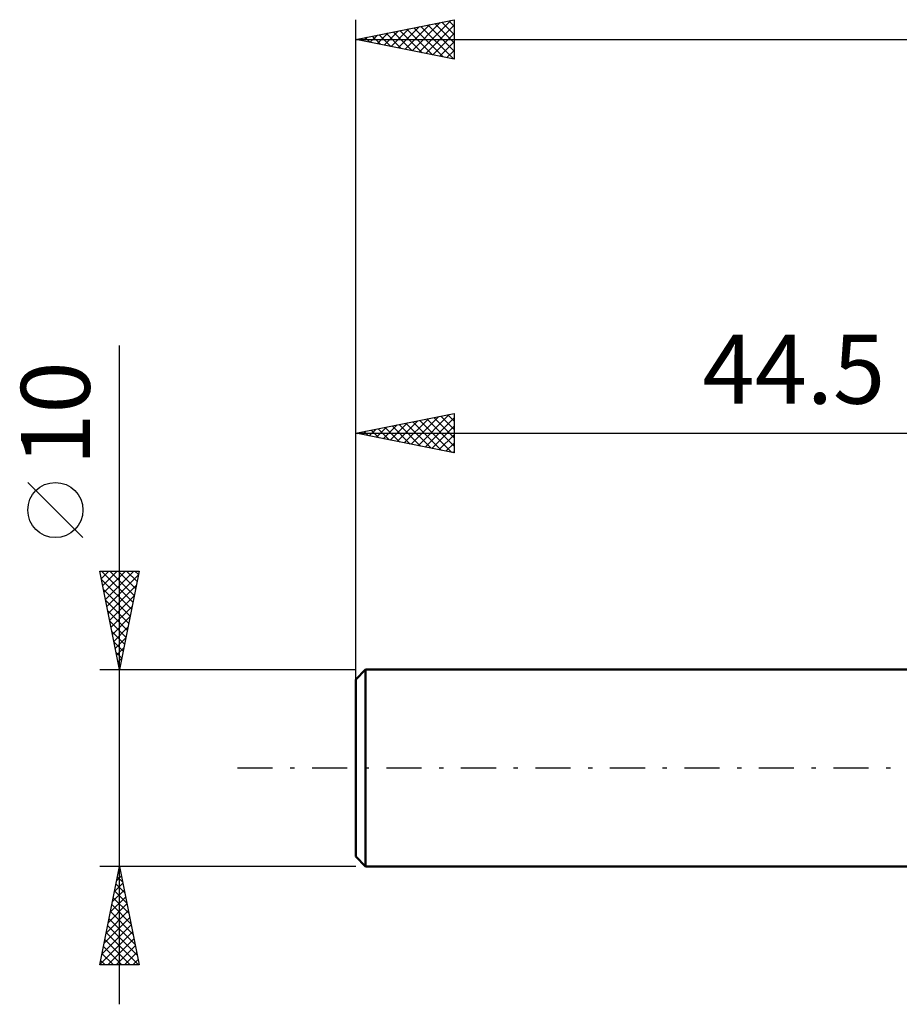
# Model space of a CAD drawing. Units: millimetres. Extents: x -17 to 103, y -33 to 42.
# Drawn here: x -17 to 28, y -12 to 38 of the extents above; entities that cross this region are included whole.
import ezdxf
from ezdxf.enums import TextEntityAlignment as Align

# ---------------------------------------------------------------- set-up
doc = ezdxf.new("R2010")
doc.units = ezdxf.units.MM
doc.header["$LTSCALE"] = 4.45
doc.linetypes.add('LONGDASH_DASH', pattern=[0.85, 0.4, -0.2, 0.05, -0.2])
for name, color, linetype in [('SK1', 4, 'CONTINUOUS'), ('SK2', 7, 'CONTINUOUS'), ('SK4', 2, 'LONGDASH_DASH')]:
    doc.layers.add(name, color=color, linetype=linetype)
doc.styles.get("Standard").update_dxf_attribs({"font": 'Monospac821 BT'})

msp = doc.modelspace()

# ---------------------------------------------------------------- linework, layer by layer
at = {"layer": 'SK1', "color": 4, "linetype": 'CONTINUOUS', "lineweight": 50}
for p, q in [((0.5, 5), (0, 4.5)), ((44.5, 5), (0.5, 5)), ((0.5, 5), (0.5, -5)), ((0, 4.5), (0, -4.5)), ((0, -4.5), (0.5, -5)), ((0.5, -5), (44.5, -5))]:
    msp.add_line(p, q, dxfattribs=at)
at = {"layer": 'SK2', "color": 7, "linetype": 'CONTINUOUS', "lineweight": 25}
for p, q in [((0, 3), (0, 38)), ((0, 37), (5, 38)), ((1.802, 36.64), (2.703, 37.541)), ((2.156, 36.569), (3.234, 37.647)), ((2.509, 36.498), (3.764, 37.753)), ((2.603, 37.521), (3.904, 36.219)), ((2.863, 36.427), (4.294, 37.859)), ((2.956, 37.591), (4.434, 36.113)), ((3.216, 36.357), (4.825, 37.965)), ((3.31, 37.662), (4.965, 36.007)), ((3.57, 36.286), (5, 37.716)), ((3.663, 37.733), (5, 36.396)), ((4.017, 37.803), (5, 36.82)), ((4.371, 37.874), (5, 37.245)), ((4.724, 37.945), (5, 37.669)), ((5, 38), (5, 36)), ((0.034, 36.993), (0.052, 37.01)), ((0.128, 37.026), (0.192, 36.962)), ((0.388, 36.922), (0.582, 37.116)), ((0.481, 37.096), (0.722, 36.856)), ((0.741, 36.852), (1.112, 37.222)), ((0.835, 37.167), (1.252, 36.749)), ((1.095, 36.781), (1.643, 37.328)), ((1.189, 37.238), (1.783, 36.643)), ((1.449, 36.71), (2.173, 37.435)), ((1.542, 37.308), (2.313, 36.537)), ((1.896, 37.379), (2.843, 36.431)), ((2.249, 37.45), (3.374, 36.325)), ((3.923, 36.215), (5, 37.292)), ((0, 37), (70, 37)), ((5, 36), (0, 37)), ((4.277, 36.145), (5, 36.868)), ((4.631, 36.074), (5, 36.443)), ((4.984, 36.003), (5, 36.019)), ((-12, -12), (-12, 21.45)), ((0, 5), (0, 18)), ((0, 17), (5, 18)), ((5, 18), (5, 16)), ((1.753, 16.65), (2.629, 17.526)), ((2.106, 16.579), (3.159, 17.632)), ((2.46, 16.508), (3.689, 17.738)), ((2.553, 17.511), (3.83, 16.234)), ((2.813, 16.437), (4.22, 17.844)), ((2.907, 17.581), (4.36, 16.128)), ((3.167, 16.367), (4.75, 17.95)), ((3.26, 17.652), (4.89, 16.022)), ((3.52, 16.296), (5, 17.776)), ((3.614, 17.723), (5, 16.337)), ((3.967, 17.793), (5, 16.761)), ((4.321, 17.864), (5, 17.185)), ((4.674, 17.935), (5, 17.609)), ((0, 17), (44.5, 17)), ((5, 16), (0, 17)), ((0.078, 17.016), (0.117, 16.977)), ((0.338, 16.932), (0.507, 17.102)), ((0.432, 17.086), (0.648, 16.87)), ((0.692, 16.862), (1.038, 17.208)), ((0.785, 17.157), (1.178, 16.764)), ((1.045, 16.791), (1.568, 17.314)), ((1.139, 17.228), (1.708, 16.658)), ((1.399, 16.72), (2.098, 17.42)), ((1.492, 17.299), (2.239, 16.552)), ((1.846, 17.369), (2.769, 16.446)), ((2.2, 17.44), (3.299, 16.34)), ((3.874, 16.225), (5, 17.351)), ((4.227, 16.155), (5, 16.927)), ((4.581, 16.084), (5, 16.503)), ((4.935, 16.013), (5, 16.079)), ((-13.85, 11.7), (-16.65, 14.5)), ((-12, 5), (-13, 10)), ((-13, 10), (-11, 10)), ((-12.993, 9.965), (-12.958, 10)), ((-12.922, 9.611), (-12.534, 10)), ((-12.905, 10), (-11.317, 8.413)), ((-12.852, 9.258), (-12.109, 10)), ((-12.781, 8.904), (-11.685, 10)), ((-12.71, 8.551), (-11.261, 10)), ((-12.48, 10), (-11.247, 8.766)), ((-12.056, 10), (-11.176, 9.12)), ((-11, 10), (-12, 5)), ((-11.632, 10), (-11.105, 9.473)), ((-11.208, 10), (-11.035, 9.827)), ((-12.918, 9.589), (-11.388, 8.059)), ((-12.639, 8.197), (-11.041, 9.796)), ((-12.812, 9.059), (-11.459, 7.706)), ((-12.569, 7.844), (-11.147, 9.266)), ((-12.706, 8.528), (-11.53, 7.352)), ((-12.498, 7.49), (-11.253, 8.735)), ((-12.427, 7.137), (-11.359, 8.205)), ((-12.6, 7.998), (-11.6, 6.999)), ((-12.357, 6.783), (-11.465, 7.675)), ((-12.494, 7.468), (-11.671, 6.645)), ((-12.286, 6.429), (-11.571, 7.144)), ((-12.387, 6.937), (-11.742, 6.291)), ((-12.215, 6.076), (-11.677, 6.614)), ((-12.281, 6.407), (-11.812, 5.938)), ((-12.144, 5.722), (-11.783, 6.084)), ((-12.175, 5.877), (-11.883, 5.584)), ((-12.074, 5.369), (-11.889, 5.553)), ((-13, 5), (0, 5)), ((-12.069, 5.346), (-11.954, 5.231)), ((-12.003, 5.015), (-11.995, 5.023)), ((-12, -5), (-13, -5)), ((-13, -10), (-12, -5)), ((-12.147, -5.735), (-11.902, -5.49)), ((-12.041, -5.205), (-11.973, -5.137)), ((-12.034, -5.172), (-11.948, -5.259)), ((0, -5), (-12, -5)), ((-12, -5), (-11, -10)), ((-12.253, -6.266), (-11.831, -5.844)), ((-12.176, -5.88), (-11.736, -6.319)), ((-12.105, -5.526), (-11.842, -5.789)), ((-12.359, -6.796), (-11.761, -6.197)), ((-12.247, -6.233), (-11.63, -6.85)), ((-12.571, -7.857), (-11.619, -6.904)), ((-12.465, -7.326), (-11.69, -6.551)), ((-12.388, -6.94), (-11.418, -7.91)), ((-12.317, -6.587), (-11.524, -7.38)), ((-12.677, -8.387), (-11.548, -7.258)), ((-12.459, -7.294), (-11.312, -8.441)), ((-12.89, -9.448), (-11.407, -7.965)), ((-12.783, -8.917), (-11.478, -7.612)), ((-12.529, -7.647), (-11.206, -8.971)), ((-12.996, -9.978), (-11.336, -8.319)), ((-12.671, -8.354), (-11.025, -10)), ((-12.6, -8.001), (-11.1, -9.501)), ((-12.742, -8.708), (-11.45, -10)), ((-12.593, -10), (-11.266, -8.672)), ((-12.883, -9.415), (-12.298, -10)), ((-12.812, -9.061), (-11.874, -10)), ((-12.169, -10), (-11.195, -9.026)), ((-11.745, -10), (-11.124, -9.379)), ((-12.954, -9.769), (-12.722, -10)), ((-11.321, -10), (-11.053, -9.733)), ((-11, -10), (-13, -10))]:
    msp.add_line(p, q, dxfattribs=at)
msp.add_circle((-15.25, 13.1), 1.4, dxfattribs=at)
at = {"layer": 'SK4', "color": 2, "linetype": 'LONGDASH_DASH', "lineweight": 25}
msp.add_line((-6, 0), (76, 0), dxfattribs=at)

# ---------------------------------------------------------------- texts
at = {"layer": 'SK2', "color": 7, "linetype": 'CONTINUOUS', "lineweight": 25}
msp.add_text('44.5', height=3.5, dxfattribs=at).set_placement((22.25, 18.5), align=Align.CENTER)
msp.add_text('10', height=3.5, rotation=90, dxfattribs=at).set_placement((-13.5, 18), align=Align.CENTER)

doc.saveas('drawing.dxf')
